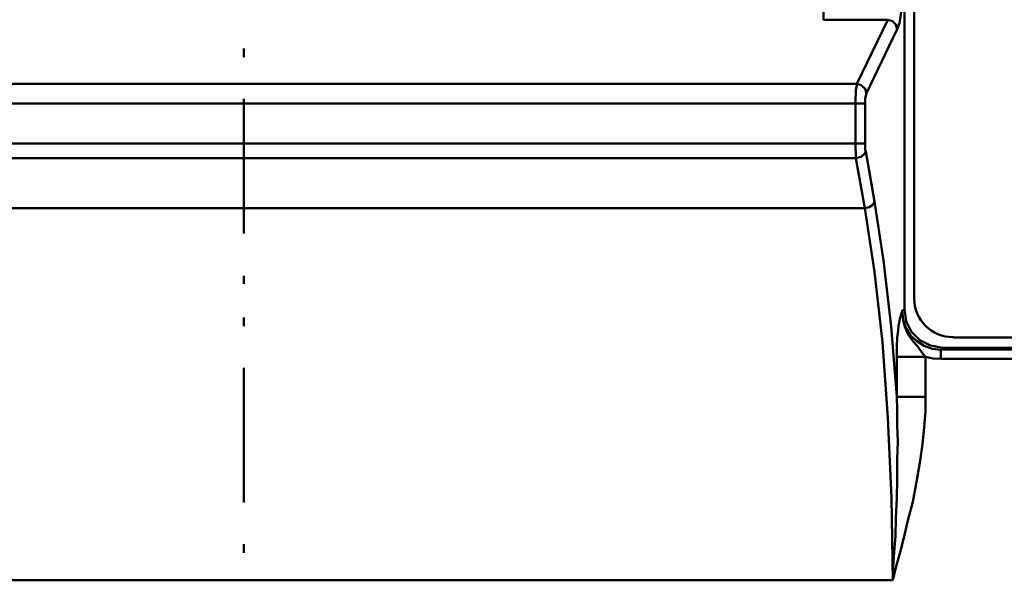
# Model space of a CAD drawing. Units: millimetres. Extents: x 5 to 1189, y 0 to 841.
# Drawn here: x 269 to 363, y 652 to 705 of the extents above; entities that cross this region are included whole.
import ezdxf

# ---------------------------------------------------------------- set-up
doc = ezdxf.new("R2010")
doc.units = ezdxf.units.MM
doc.header["$MEASUREMENT"] = 0
doc.layers.add('Warstwa 1', color=7, linetype='Continuous', lineweight=0)

msp = doc.modelspace()

# ---------------------------------------------------------------- linework, layer by layer
at = {"layer": 'Warstwa 1', "color": 18, "lineweight": 50, "true_color": 0x000000}
for p, q in [((345.525, 705.326), (345.525, 715.486)), ((351.659, 705.326), (345.525, 705.326)), ((290.403, 702.575), (290.403, 701.774)), ((290.403, 697.794), (290.403, 685.013)), ((348.569, 697.371), (348.569, 693.561)), ((349.5, 697.371), (349.5, 693.561)), ((149.179, 687.423), (349.458, 687.423)), ((290.403, 680.985), (290.403, 680.223)), ((353.229, 677.81), (353.018, 677.64)), ((290.403, 677.005), (290.403, 676.204)), ((356.87, 674.13), (356.701, 673.961)), ((352.506, 673.28), (352.506, 669.47)), ((352.506, 673.28), (355.215, 673.28)), ((356.701, 673.072), (398.692, 673.072)), ((290.403, 672.222), (290.403, 659.44)), ((352.506, 669.47), (355.215, 669.47)), ((290.403, 655.461), (290.403, 654.657)), ((352.129, 652.032), (141.397, 652.032))]:
    msp.add_line(p, q, dxfattribs=at)
for points in [[(352.548, 704.437), (352.425, 704.857), (352.083, 705.199), (351.663, 705.323)], [(348.7, 699.23), (348.7, 699.107), (348.657, 698.937), (348.615, 698.641), (348.615, 698.302), (348.573, 697.879), (348.573, 697.371)], [(349.627, 698.341), (349.504, 698.765), (349.123, 699.103), (348.7, 699.227)], [(349.627, 698.341), (349.589, 698.302), (349.589, 698.218), (349.546, 698.048), (349.504, 697.876), (349.504, 697.625), (349.504, 697.371)], [(349.543, 692.796), (349.373, 692.503), (349.077, 692.288), (348.611, 692.161)], [(350.389, 688.054), (350.224, 687.719), (349.885, 687.507), (349.462, 687.423)], [(353.014, 677.64), (352.972, 677.517), (352.933, 677.347), (352.891, 677.136), (352.802, 676.924), (352.764, 676.628), (352.675, 676.247), (352.637, 675.739), (352.548, 675.104), (352.506, 674.257), (352.506, 673.283)], [(353.014, 677.64), (353.056, 677.175), (353.138, 676.67), (353.265, 676.116), (353.48, 675.612), (353.776, 675.146), (354.072, 674.723), (354.411, 674.342), (354.707, 673.961), (354.958, 673.622), (355.215, 673.283)], [(353.229, 677.81), (353.399, 676.67), (353.903, 675.651), (354.707, 674.85), (355.723, 674.342), (356.87, 674.13)], [(352.506, 669.47), (352.548, 668.203), (352.548, 666.806), (352.591, 665.237), (352.548, 663.547), (352.548, 661.684), (352.506, 659.821), (352.425, 657.955), (352.383, 656.223), (352.256, 654.699), (352.171, 653.302), (352.129, 652.032)], [(355.219, 669.47), (355.219, 668.076), (355.092, 666.591), (354.965, 664.986), (354.711, 663.208), (354.372, 661.388), (354.034, 659.479), (353.568, 657.705), (353.187, 656.054), (352.806, 654.572), (352.425, 653.26), (352.129, 652.032)]]:
    msp.add_lwpolyline(points, dxfattribs=at)
for points in [[(354.161, 678.783), (354.161, 678.783), (354.161, 775.515), (354.161, 775.515)], [(353.229, 677.81), (353.229, 677.81), (353.229, 773.695), (353.229, 773.695)], [(351.659, 705.326), (351.659, 705.326), (348.7, 699.23), (348.7, 699.23)], [(352.545, 704.441), (352.545, 704.441), (349.627, 698.341), (349.627, 698.341)], [(150.661, 699.23), (150.661, 699.23), (348.696, 699.23), (348.696, 699.23)], [(149.437, 697.371), (149.437, 697.371), (349.5, 697.371), (349.5, 697.371)], [(149.437, 693.558), (149.437, 693.558), (349.497, 693.558), (349.497, 693.558)], [(349.543, 692.796), (349.543, 692.796), (350.386, 688.054), (350.386, 688.054)], [(150.703, 692.161), (150.703, 692.161), (348.611, 692.161), (348.611, 692.161)], [(348.611, 692.161), (348.611, 692.161), (349.458, 687.423), (349.458, 687.423)], [(397.845, 675.1), (397.845, 675.1), (357.886, 675.1), (357.886, 675.1)], [(356.697, 673.072), (356.697, 673.072), (356.697, 673.957), (356.697, 673.957)], [(397.76, 673.961), (397.76, 673.961), (356.701, 673.961), (356.701, 673.961)], [(397.884, 674.13), (397.884, 674.13), (356.87, 674.13), (356.87, 674.13)], [(355.219, 673.28), (355.219, 673.28), (355.219, 669.47), (355.219, 669.47)]]:
    msp.add_open_spline(points, degree=3, dxfattribs=at)
for points, knots in [([(353.014, 708.124), (353.014, 708.124), (353.014, 706.942), (353.014, 706.942), (353.014, 706.942), (352.891, 705.838), (352.891, 705.838), (352.891, 705.838), (352.764, 704.991), (352.764, 704.991), (352.764, 704.991), (352.548, 704.441), (352.548, 704.441)], [0, 0, 0, 0, 1, 1, 1, 2, 2, 2, 3, 3, 3, 4, 4, 4, 4]), ([(348.569, 693.561), (348.569, 693.561), (348.569, 693.311), (348.569, 693.311), (348.569, 693.311), (348.569, 693.053), (348.569, 693.053), (348.569, 693.053), (348.615, 692.757), (348.615, 692.757), (348.615, 692.757), (348.615, 692.46), (348.615, 692.46), (348.615, 692.46), (348.615, 692.164), (348.615, 692.164)], [0, 0, 0, 0, 1, 1, 1, 2, 2, 2, 3, 3, 3, 4, 4, 4, 5, 5, 5, 5]), ([(349.5, 693.561), (349.5, 693.561), (349.5, 693.438), (349.5, 693.438), (349.5, 693.438), (349.5, 693.311), (349.5, 693.311), (349.5, 693.311), (349.5, 693.141), (349.5, 693.141), (349.5, 693.141), (349.5, 692.972), (349.5, 692.972), (349.5, 692.972), (349.543, 692.799), (349.543, 692.799)], [0, 0, 0, 0, 1, 1, 1, 2, 2, 2, 3, 3, 3, 4, 4, 4, 5, 5, 5, 5]), ([(350.389, 688.054), (350.389, 688.054), (351.236, 682.427), (351.236, 682.427), (351.236, 682.427), (351.956, 676.162), (351.956, 676.162), (351.956, 676.162), (352.506, 669.473), (352.506, 669.473)], [0, 0, 0, 0, 1, 1, 1, 2, 2, 2, 3, 3, 3, 3]), ([(349.462, 687.423), (349.462, 687.423), (350.389, 681.369), (350.389, 681.369), (350.389, 681.369), (351.151, 674.68), (351.151, 674.68), (351.151, 674.68), (351.659, 667.484), (351.659, 667.484), (351.659, 667.484), (351.998, 659.864), (351.998, 659.864), (351.998, 659.864), (352.125, 652.032), (352.125, 652.032)], [0, 0, 0, 0, 1, 1, 1, 2, 2, 2, 3, 3, 3, 4, 4, 4, 5, 5, 5, 5]), ([(354.161, 678.826), (354.161, 676.797), (355.808, 675.146), (357.84, 675.146), (357.882, 675.146), (357.882, 675.146), (357.84, 675.146)], [0, 0, 0, 0, 1, 1, 1, 2, 2, 2, 2]), ([(356.701, 673.957), (356.701, 673.957), (355.854, 674.042), (355.854, 674.042), (355.854, 674.042), (355.092, 674.338), (355.092, 674.338), (355.092, 674.338), (354.415, 674.762), (354.415, 674.762), (354.415, 674.762), (353.822, 675.312), (353.822, 675.312), (353.822, 675.312), (353.402, 675.989), (353.402, 675.989), (353.402, 675.989), (353.106, 676.794), (353.106, 676.794), (353.106, 676.794), (353.018, 677.64), (353.018, 677.64)], [0, 0, 0, 0, 1, 1, 1, 2, 2, 2, 3, 3, 3, 4, 4, 4, 5, 5, 5, 6, 6, 6, 7, 7, 7, 7]), ([(356.701, 673.072), (356.701, 673.072), (355.939, 673.111), (355.939, 673.111), (355.939, 673.111), (355.223, 673.28), (355.223, 673.28)], [0, 0, 0, 0, 1, 1, 1, 2, 2, 2, 2])]:
    msp.add_open_spline(points, degree=3, knots=knots, dxfattribs=at)

doc.saveas('drawing.dxf')
